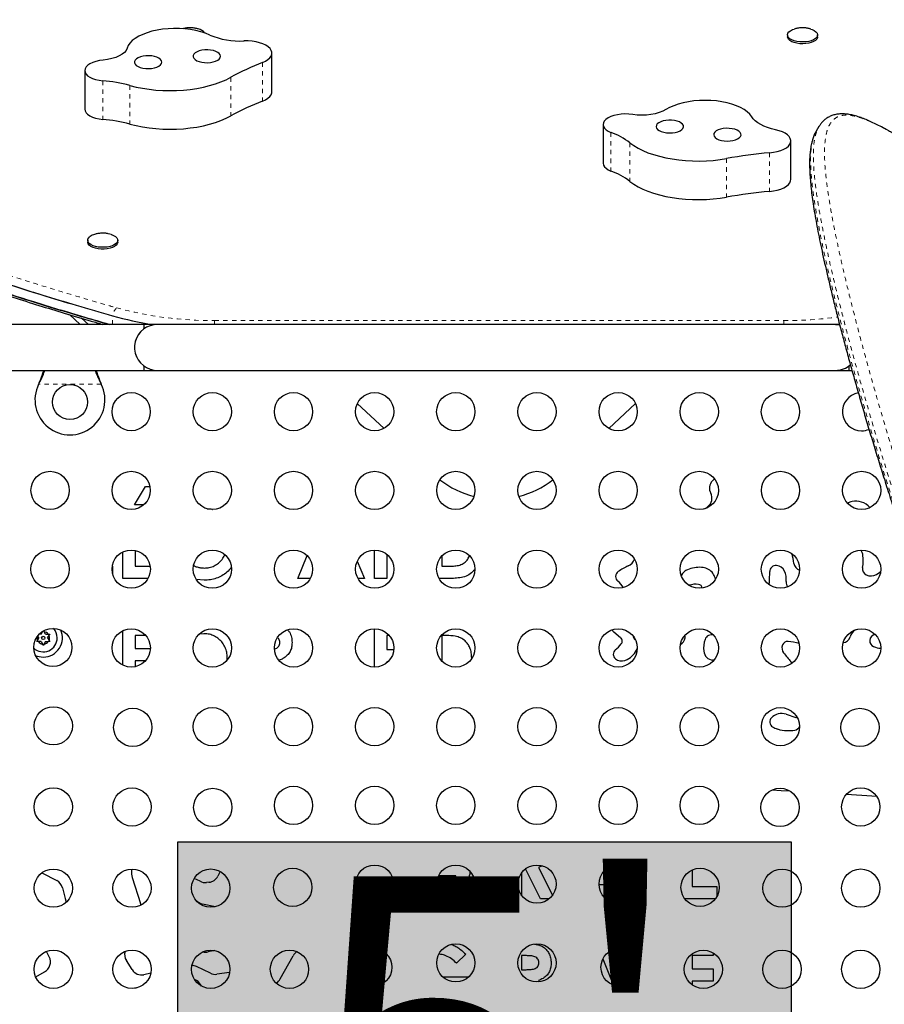
# Model space of a CAD drawing. Extents: x 1655 to 2254, y 1976 to 2390.
# Drawn here: x 2001 to 2021, y 2119 to 2142 of the extents above; entities that cross this region are included whole.
import ezdxf

# ---------------------------------------------------------------- set-up
doc = ezdxf.new("R2010")
doc.units = 0
doc.header["$LTSCALE"] = 0.125
doc.header["$MEASUREMENT"] = 0
doc.linetypes.add('PHANTOM', pattern=[0.5, 0.25, -0.05, 0.05, -0.05, 0.05, -0.05])
doc.layers.add('HAUTEUR-PLATE-FORME', color=7, linetype='CONTINUOUS')
doc.layers.add('PRINCIPAL', color=7, linetype='CONTINUOUS')
doc.styles.add('DIM', font='romans.shx')

msp = doc.modelspace()

# ---------------------------------------------------------------- hatches: boundary and pattern name
at = {"layer": 'HAUTEUR-PLATE-FORME', "true_color": 0xfcfcfc}
msp.add_hatch(color=7, dxfattribs=at).paths.add_polyline_path([(2004.493, 2122.72), (2018.52, 2122.72), (2018.52, 2110.965), (2004.493, 2110.965)])

# ---------------------------------------------------------------- linework, layer by layer
at = {"layer": 'HAUTEUR-PLATE-FORME', "color": 0}
msp.add_lwpolyline([(2004.493, 2122.72), (2018.52, 2122.72), (2018.52, 2110.965), (2004.493, 2110.965)], close=True, dxfattribs=at)
at = {"layer": 'PRINCIPAL', "linetype": 'Continuous', "lineweight": 25}
for p, q in [((2018.436, 2141.168), (2018.436, 2141.127)), ((2019.124, 2141.127), (2019.124, 2141.168)), ((2006.648, 2139.87), (2006.648, 2140.753)), ((2002.369, 2140.354), (2002.369, 2139.471)), ((2014.218, 2139.121), (2014.218, 2138.238)), ((2019.153, 2139.072), (2019.089, 2138.965)), ((2018.511, 2137.864), (2018.511, 2138.747)), ((2002.436, 2136.473), (2002.436, 2136.432)), ((2003.124, 2136.432), (2003.124, 2136.473)), ((2002.267, 2134.55), (2002.019, 2134.774)), ((2002.451, 2134.55), (2002.293, 2134.693)), ((2003.718, 2134.55), (1996.683, 2134.55)), ((2004.03, 2134.55), (2003.718, 2134.55)), ((2003.718, 2134.55), (2003.718, 2134.447)), ((2019.53, 2134.55), (2004.03, 2134.55)), ((2019.625, 2134.55), (2019.53, 2134.55)), ((2003.718, 2133.603), (2003.718, 2133.5)), ((2019.843, 2133.5), (2019.843, 2133.603)), ((1996.683, 2133.5), (2003.718, 2133.5)), ((2000.03, 2133.5), (2004.03, 2133.5)), ((2004.03, 2133.5), (2019.53, 2133.5)), ((2019.53, 2133.5), (2019.843, 2133.5)), ((2019.843, 2133.5), (2019.909, 2133.5)), ((2001.315, 2133.183), (2001.327, 2133.213)), ((2001.315, 2133.183), (2001.327, 2133.207)), ((2002.733, 2133.213), (2002.746, 2133.183)), ((2002.733, 2133.207), (2002.746, 2133.183)), ((2009.212, 2132.175), (2008.6, 2132.741)), ((2014.96, 2132.741), (2014.349, 2132.175)), ((2003.502, 2130.425), (2003.758, 2130.845)), ((2003.758, 2130.845), (2003.859, 2130.845)), ((2003.712, 2130.425), (2003.502, 2130.425)), ((2003.792, 2130.51), (2003.712, 2130.425)), ((2003.242, 2128.742), (2003.242, 2129.351)), ((2003.522, 2129.384), (2003.522, 2129.022)), ((2007.238, 2128.742), (2007.45, 2129.266)), ((2008.991, 2128.742), (2008.991, 2129.394)), ((2009.272, 2129.297), (2009.272, 2128.742)), ((2008.6, 2129.14), (2008.761, 2128.742)), ((2010.534, 2129.256), (2010.534, 2129.022)), ((2002.998, 2129.022), (2003.002, 2129.022)), ((2003.002, 2129.022), (2003.002, 2128.868)), ((2003.522, 2129.022), (2003.863, 2129.022)), ((2010.534, 2129.022), (2010.68, 2129.022)), ((2003.811, 2128.742), (2003.242, 2128.742)), ((2005.1, 2128.702), (2004.922, 2128.719)), ((2007.523, 2128.742), (2007.238, 2128.742)), ((2008.761, 2128.742), (2008.616, 2128.742)), ((2009.272, 2128.742), (2008.991, 2128.742)), ((2010.612, 2128.742), (2010.471, 2128.742)), ((2001.371, 2127.471), (2001.325, 2127.471)), ((2001.371, 2127.471), (2001.402, 2127.524)), ((2001.428, 2127.544), (2001.439, 2127.524)), ((2001.47, 2127.471), (2001.439, 2127.524)), ((2001.47, 2127.471), (2001.532, 2127.471)), ((2001.532, 2127.471), (2001.569, 2127.471)), ((2001.569, 2127.471), (2001.551, 2127.438)), ((2003.242, 2126.761), (2003.242, 2127.551)), ((2005.094, 2127.481), (2004.98, 2127.469)), ((2008.991, 2126.719), (2008.991, 2127.594)), ((2014.621, 2127.389), (2014.468, 2127.513)), ((2001.271, 2127.299), (2001.29, 2127.332)), ((2001.309, 2127.299), (2001.271, 2127.299)), ((2001.321, 2127.385), (2001.29, 2127.332)), ((2001.321, 2127.385), (2001.293, 2127.434)), ((2001.371, 2127.299), (2001.309, 2127.299)), ((2001.371, 2127.299), (2001.402, 2127.246)), ((2001.42, 2127.213), (2001.402, 2127.246)), ((2001.439, 2127.246), (2001.42, 2127.213)), ((2001.47, 2127.299), (2001.439, 2127.246)), ((2001.47, 2127.299), (2001.532, 2127.299)), ((2001.52, 2127.385), (2001.551, 2127.438)), ((2001.52, 2127.385), (2001.551, 2127.332)), ((2001.569, 2127.299), (2001.532, 2127.299)), ((2001.551, 2127.332), (2001.569, 2127.299)), ((2003.522, 2127.44), (2003.522, 2127.14)), ((2003.763, 2127.44), (2003.522, 2127.44)), ((2009.272, 2127.44), (2009.272, 2127.12)), ((2009.33, 2127.44), (2009.272, 2127.44)), ((2010.534, 2127.44), (2010.534, 2126.857)), ((2010.641, 2127.44), (2010.534, 2127.44)), ((2014.963, 2127.334), (2014.958, 2127.337)), ((2003.522, 2127.14), (2003.867, 2127.14)), ((2009.272, 2127.12), (2009.381, 2127.12)), ((2009.381, 2127.12), (2009.429, 2127.122)), ((2003.522, 2126.86), (2003.522, 2126.729)), ((2003.751, 2126.86), (2003.522, 2126.86)), ((2005.621, 2126.886), (2005.626, 2126.939)), ((2009.272, 2126.84), (2009.272, 2126.816)), ((2009.298, 2126.84), (2009.272, 2126.84)), ((2016.72, 2126.876), (2016.728, 2126.875)), ((2016.752, 2126.873), (2016.72, 2126.876)), ((2018.407, 2125.639), (2018.626, 2125.566)), ((2003.434, 2122.101), (2003.438, 2121.981)), ((2012.445, 2122.103), (2012.441, 2122.103)), ((2012.79, 2121.422), (2012.445, 2122.103)), ((2012.826, 2122.176), (2012.741, 2122.135)), ((2012.741, 2122.135), (2013.062, 2121.5)), ((2014.404, 2122.164), (2014.704, 2121.422)), ((2016.256, 2122.08), (2016.256, 2121.703)), ((2001.386, 2122.014), (2001.727, 2121.836)), ((2003.45, 2121.91), (2003.641, 2121.314)), ((2005.004, 2121.82), (2004.873, 2121.888)), ((2005.467, 2122.044), (2005.411, 2121.936)), ((2010.856, 2121.943), (2010.457, 2121.943)), ((2012.35, 2122.008), (2012.35, 2121.505)), ((2014.934, 2121.524), (2014.934, 2121.989)), ((2001.858, 2121.674), (2001.924, 2121.431)), ((2005.209, 2121.799), (2005.153, 2121.792)), ((2014.283, 2121.743), (2014.126, 2121.743)), ((2014.404, 2121.422), (2014.283, 2121.743)), ((2016.256, 2121.703), (2016.817, 2121.703)), ((2016.817, 2121.703), (2016.817, 2121.466)), ((2004.911, 2121.387), (2004.956, 2121.351)), ((2012.99, 2121.422), (2012.79, 2121.422)), ((2014.704, 2121.422), (2014.404, 2121.422)), ((2016.789, 2121.422), (2016.085, 2121.422)), ((2005.064, 2121.302), (2005.36, 2121.241)), ((2010.757, 2120.376), (2010.785, 2120.368)), ((2001.557, 2120.094), (2001.495, 2120.218)), ((2005.304, 2120.231), (2005.186, 2120.207)), ((2005.312, 2120.234), (2005.304, 2120.231)), ((2005.324, 2120.24), (2005.312, 2120.234)), ((2006.839, 2119.59), (2007.133, 2120.12)), ((2008.622, 2120.141), (2008.75, 2120.164)), ((2011.078, 2120.153), (2010.866, 2119.95)), ((2012.35, 2120.121), (2012.35, 2119.8)), ((2012.446, 2120.121), (2012.35, 2120.121)), ((2014.216, 2120.047), (2014.46, 2119.442)), ((2014.934, 2119.561), (2014.934, 2120.146)), ((2016.256, 2120.121), (2016.256, 2119.82)), ((2016.737, 2120.121), (2016.256, 2120.121)), ((2016.737, 2120.183), (2016.737, 2120.121)), ((2003.449, 2119.802), (2003.32, 2120.009)), ((2005.241, 2119.719), (2004.922, 2119.873)), ((2016.256, 2119.82), (2016.737, 2119.82)), ((2016.737, 2119.82), (2016.737, 2119.54)), ((2001.246, 2119.638), (2001.45, 2119.751)), ((2003.877, 2119.717), (2003.721, 2119.685)), ((2005.68, 2119.735), (2005.389, 2119.695)), ((2010.55, 2119.64), (2011.155, 2119.64)), ((2012.35, 2119.8), (2012.459, 2119.8)), ((2005.035, 2119.427), (2005.017, 2119.459)), ((2012.741, 2119.552), (2012.756, 2119.522)), ((2016.256, 2119.54), (2016.256, 2119.453)), ((2016.737, 2119.54), (2016.256, 2119.54))]:
    msp.add_line(p, q, dxfattribs=at)
at = {"layer": 'PRINCIPAL', "linetype": 'PHANTOM', "lineweight": 18}
for p, q in [((2006.432, 2140.538), (2006.432, 2139.655)), ((2002.778, 2140.122), (2002.778, 2139.239)), ((2005.707, 2140.2), (2005.707, 2139.317)), ((2003.4, 2140.013), (2003.4, 2139.13)), ((2014.4, 2138.94), (2014.4, 2138.057)), ((2014.832, 2138.703), (2014.832, 2137.82)), ((2017.044, 2138.342), (2017.044, 2137.46)), ((2018.026, 2138.473), (2018.026, 2137.59)), ((2003.006, 2134.55), (2003.006, 2134.749)), ((2005.335, 2134.637), (2018.353, 2134.637)), ((2005.335, 2134.637), (2005.335, 2134.55)), ((2018.353, 2134.637), (2018.353, 2134.55)), ((2002.746, 2133.183), (2001.315, 2133.183)), ((2001.327, 2133.207), (2001.327, 2133.213)), ((2002.733, 2133.207), (2002.733, 2133.213))]:
    msp.add_line(p, q, dxfattribs=at)
at = {"layer": 'PRINCIPAL', "linetype": 'Continuous', "lineweight": 25, "flags": 128}
for points in [[(2005.225, 2141.165), (2005.128, 2141.206), (2005.021, 2141.24), (2004.906, 2141.269), (2004.785, 2141.291), (2004.66, 2141.307), (2004.531, 2141.315), (2004.401, 2141.317), (2004.272, 2141.311), (2004.145, 2141.298), (2004.022, 2141.279), (2003.905, 2141.252), (2003.794, 2141.22), (2003.693, 2141.182), (2003.602, 2141.138), (2003.522, 2141.09), (2003.455, 2141.038), (2003.401, 2140.983), (2003.361, 2140.925), (2003.336, 2140.865)], [(2019.121, 2141.146), (2019.104, 2141.114), (2019.074, 2141.085), (2019.033, 2141.059), (2018.98, 2141.037), (2018.92, 2141.021), (2018.854, 2141.011), (2018.785, 2141.007), (2018.716, 2141.01), (2018.649, 2141.019), (2018.588, 2141.034), (2018.534, 2141.055), (2018.491, 2141.081), (2018.459, 2141.11), (2018.441, 2141.142), (2018.437, 2141.174), (2018.446, 2141.206), (2018.469, 2141.237), (2018.505, 2141.265), (2018.553, 2141.289), (2018.59, 2141.303)], [(2018.967, 2141.304), (2019.001, 2141.292), (2019.049, 2141.269), (2019.087, 2141.241), (2019.112, 2141.211), (2019.123, 2141.179), (2019.121, 2141.146)], [(2006.432, 2140.538), (2006.499, 2140.568), (2006.556, 2140.603), (2006.599, 2140.642), (2006.63, 2140.684), (2006.645, 2140.727), (2006.647, 2140.771), (2006.633, 2140.815), (2006.605, 2140.857), (2006.563, 2140.896), (2006.509, 2140.932), (2006.443, 2140.963), (2006.367, 2140.989), (2006.284, 2141.009), (2006.195, 2141.023), (2006.103, 2141.03), (2006.009, 2141.03)], [(2019.124, 2141.127), (2019.121, 2141.105), (2019.104, 2141.073), (2019.074, 2141.043), (2019.033, 2141.017), (2018.98, 2140.996), (2018.92, 2140.979), (2018.854, 2140.969), (2018.785, 2140.965), (2018.716, 2140.968), (2018.649, 2140.978), (2018.588, 2140.993), (2018.534, 2141.014), (2018.491, 2141.04), (2018.459, 2141.069), (2018.441, 2141.1), (2018.436, 2141.127)], [(2003.336, 2140.865), (2003.314, 2140.816), (2003.275, 2140.77), (2003.222, 2140.726), (2003.155, 2140.688), (2003.077, 2140.654), (2002.988, 2140.627), (2002.892, 2140.606), (2002.789, 2140.593)], [(2005.466, 2140.711), (2005.445, 2140.741), (2005.41, 2140.769), (2005.364, 2140.792), (2005.308, 2140.81), (2005.246, 2140.822), (2005.179, 2140.827), (2005.112, 2140.826), (2005.046, 2140.817), (2004.986, 2140.803), (2004.935, 2140.782), (2004.893, 2140.757), (2004.865, 2140.728), (2004.85, 2140.697), (2004.849, 2140.666), (2004.863, 2140.635), (2004.891, 2140.606), (2004.932, 2140.58), (2004.983, 2140.56), (2005.043, 2140.545), (2005.108, 2140.536), (2005.175, 2140.534), (2005.242, 2140.539), (2005.305, 2140.551), (2005.361, 2140.568), (2005.408, 2140.591), (2005.443, 2140.618), (2005.465, 2140.648), (2005.473, 2140.68), (2005.466, 2140.711)], [(2002.789, 2140.593), (2002.704, 2140.581), (2002.623, 2140.563), (2002.551, 2140.539), (2002.488, 2140.509), (2002.438, 2140.474), (2002.4, 2140.437), (2002.377, 2140.396), (2002.369, 2140.354)], [(2004.121, 2140.577), (2004.1, 2140.607), (2004.065, 2140.634), (2004.019, 2140.657), (2003.964, 2140.675), (2003.901, 2140.687), (2003.834, 2140.692), (2003.767, 2140.691), (2003.702, 2140.683), (2003.642, 2140.668), (2003.59, 2140.648), (2003.549, 2140.622), (2003.52, 2140.594), (2003.505, 2140.563), (2003.505, 2140.531), (2003.519, 2140.5), (2003.547, 2140.471), (2003.587, 2140.446), (2003.638, 2140.425), (2003.698, 2140.41), (2003.763, 2140.401), (2003.83, 2140.399), (2003.897, 2140.404), (2003.96, 2140.416), (2004.016, 2140.434), (2004.063, 2140.456), (2004.098, 2140.484), (2004.12, 2140.514), (2004.128, 2140.545), (2004.121, 2140.577)], [(2002.369, 2140.354), (2002.376, 2140.314), (2002.398, 2140.274), (2002.434, 2140.237), (2002.483, 2140.203), (2002.544, 2140.174), (2002.615, 2140.15), (2002.694, 2140.133), (2002.778, 2140.122)], [(2003.4, 2140.013), (2003.541, 2139.978), (2003.687, 2139.949), (2003.839, 2139.926), (2003.994, 2139.909), (2004.151, 2139.899), (2004.31, 2139.895), (2004.469, 2139.898), (2004.627, 2139.908), (2004.782, 2139.924), (2004.934, 2139.946), (2005.081, 2139.974), (2005.222, 2140.009), (2005.357, 2140.049), (2005.483, 2140.094), (2005.6, 2140.145), (2005.707, 2140.2)], [(2006.432, 2139.655), (2006.499, 2139.685), (2006.556, 2139.72), (2006.599, 2139.759), (2006.63, 2139.801), (2006.645, 2139.844), (2006.648, 2139.87)], [(2017.618, 2139.297), (2017.574, 2139.354), (2017.517, 2139.409), (2017.446, 2139.46), (2017.363, 2139.507), (2017.269, 2139.549), (2017.165, 2139.586), (2017.053, 2139.616), (2016.933, 2139.641), (2016.809, 2139.659), (2016.681, 2139.669), (2016.552, 2139.673), (2016.422, 2139.67), (2016.294, 2139.659), (2016.169, 2139.642), (2016.05, 2139.618), (2015.937, 2139.588), (2015.833, 2139.551), (2015.738, 2139.51), (2015.655, 2139.463)], [(2002.369, 2139.471), (2002.376, 2139.431), (2002.398, 2139.391), (2002.434, 2139.354), (2002.483, 2139.32), (2002.544, 2139.291), (2002.615, 2139.268), (2002.694, 2139.25), (2002.778, 2139.239)], [(2015.655, 2139.463), (2015.585, 2139.426), (2015.503, 2139.394), (2015.412, 2139.368), (2015.314, 2139.349), (2015.211, 2139.338), (2015.105, 2139.334), (2014.999, 2139.338), (2014.896, 2139.35)], [(2003.4, 2139.13), (2003.541, 2139.095), (2003.687, 2139.066), (2003.839, 2139.043), (2003.994, 2139.026), (2004.151, 2139.016), (2004.31, 2139.012), (2004.469, 2139.015), (2004.627, 2139.025), (2004.782, 2139.041), (2004.934, 2139.063), (2005.081, 2139.092), (2005.222, 2139.126), (2005.357, 2139.166), (2005.483, 2139.211), (2005.6, 2139.262), (2005.707, 2139.317)], [(2014.282, 2139.236), (2014.246, 2139.199), (2014.225, 2139.16), (2014.218, 2139.119), (2014.227, 2139.078), (2014.25, 2139.039), (2014.287, 2139.002), (2014.338, 2138.969), (2014.4, 2138.94)], [(2014.896, 2139.35), (2014.809, 2139.359), (2014.72, 2139.361), (2014.631, 2139.356), (2014.546, 2139.344), (2014.466, 2139.326), (2014.394, 2139.301), (2014.332, 2139.271), (2014.282, 2139.236)], [(2016.044, 2139.033), (2016.057, 2139.064), (2016.055, 2139.095), (2016.038, 2139.126), (2016.008, 2139.155), (2015.966, 2139.179), (2015.913, 2139.199), (2015.852, 2139.213), (2015.787, 2139.221), (2015.719, 2139.221), (2015.653, 2139.215), (2015.591, 2139.203), (2015.536, 2139.184), (2015.491, 2139.16), (2015.458, 2139.133), (2015.438, 2139.102), (2015.433, 2139.071), (2015.442, 2139.039), (2015.466, 2139.01), (2015.502, 2138.983), (2015.55, 2138.961), (2015.607, 2138.944), (2015.671, 2138.933), (2015.738, 2138.929), (2015.805, 2138.931), (2015.87, 2138.941), (2015.928, 2138.956), (2015.979, 2138.978), (2016.018, 2139.003), (2016.044, 2139.033)], [(2018.164, 2139.001), (2018.069, 2139.024), (2017.98, 2139.052), (2017.897, 2139.085), (2017.823, 2139.121), (2017.757, 2139.161), (2017.7, 2139.204), (2017.654, 2139.249), (2017.618, 2139.297)], [(2017.36, 2138.845), (2017.373, 2138.876), (2017.371, 2138.908), (2017.354, 2138.939), (2017.324, 2138.967), (2017.281, 2138.992), (2017.229, 2139.011), (2017.168, 2139.025), (2017.102, 2139.033), (2017.035, 2139.034), (2016.968, 2139.028), (2016.906, 2139.015), (2016.852, 2138.997), (2016.807, 2138.973), (2016.774, 2138.945), (2016.754, 2138.915), (2016.749, 2138.883), (2016.758, 2138.852), (2016.781, 2138.822), (2016.818, 2138.795), (2016.866, 2138.773), (2016.923, 2138.756), (2016.987, 2138.745), (2017.054, 2138.741), (2017.121, 2138.744), (2017.185, 2138.753), (2017.244, 2138.769), (2017.294, 2138.79), (2017.334, 2138.816), (2017.36, 2138.845)], [(2018.026, 2138.473), (2018.117, 2138.485), (2018.202, 2138.503), (2018.281, 2138.527), (2018.35, 2138.556), (2018.409, 2138.591), (2018.455, 2138.629), (2018.488, 2138.67), (2018.507, 2138.713), (2018.511, 2138.757), (2018.5, 2138.801), (2018.475, 2138.843), (2018.436, 2138.883), (2018.384, 2138.92), (2018.32, 2138.952), (2018.246, 2138.979), (2018.164, 2139.001)], [(2014.832, 2138.703), (2014.919, 2138.64), (2015.018, 2138.582), (2015.126, 2138.527), (2015.245, 2138.477), (2015.372, 2138.433), (2015.508, 2138.394), (2015.65, 2138.36), (2015.798, 2138.333), (2015.95, 2138.311), (2016.106, 2138.296), (2016.264, 2138.288), (2016.423, 2138.286), (2016.582, 2138.29), (2016.739, 2138.301), (2016.893, 2138.319), (2017.044, 2138.342)], [(2014.218, 2138.238), (2014.218, 2138.236), (2014.227, 2138.195), (2014.25, 2138.156), (2014.287, 2138.119), (2014.338, 2138.086), (2014.4, 2138.057)], [(2014.832, 2137.82), (2014.919, 2137.757), (2015.018, 2137.699), (2015.126, 2137.644), (2015.245, 2137.595), (2015.372, 2137.55), (2015.508, 2137.511), (2015.65, 2137.477), (2015.798, 2137.45), (2015.95, 2137.428), (2016.106, 2137.413), (2016.264, 2137.405), (2016.423, 2137.403), (2016.582, 2137.407), (2016.739, 2137.418), (2016.893, 2137.436), (2017.044, 2137.46)], [(2018.026, 2137.59), (2018.117, 2137.602), (2018.202, 2137.62), (2018.281, 2137.644), (2018.35, 2137.673), (2018.409, 2137.708), (2018.455, 2137.746), (2018.488, 2137.787), (2018.507, 2137.83), (2018.511, 2137.864)], [(2002.971, 2136.608), (2002.976, 2136.606), (2003.029, 2136.585), (2003.072, 2136.559), (2003.102, 2136.53), (2003.12, 2136.498), (2003.124, 2136.465), (2003.113, 2136.433), (2003.089, 2136.403), (2003.052, 2136.375), (2003.004, 2136.351), (2002.947, 2136.332), (2002.884, 2136.32), (2002.815, 2136.313), (2002.746, 2136.313), (2002.678, 2136.319), (2002.614, 2136.332), (2002.557, 2136.351), (2002.509, 2136.375), (2002.472, 2136.402), (2002.447, 2136.433), (2002.437, 2136.465), (2002.44, 2136.498), (2002.458, 2136.529), (2002.488, 2136.559), (2002.488, 2136.559)], [(2003.124, 2136.432), (2003.124, 2136.424), (2003.113, 2136.392), (2003.089, 2136.361), (2003.052, 2136.333), (2003.004, 2136.31), (2002.947, 2136.291), (2002.884, 2136.278), (2002.815, 2136.272), (2002.746, 2136.271), (2002.678, 2136.278), (2002.614, 2136.291), (2002.557, 2136.309), (2002.509, 2136.333), (2002.472, 2136.361), (2002.447, 2136.391), (2002.437, 2136.424), (2002.436, 2136.432)], [(2004.03, 2134.55), (2003.944, 2134.543), (2003.86, 2134.522), (2003.78, 2134.487), (2003.708, 2134.44), (2003.644, 2134.381), (2003.591, 2134.312), (2003.549, 2134.236), (2003.521, 2134.154), (2003.507, 2134.069), (2003.507, 2133.982), (2003.521, 2133.896), (2003.549, 2133.814), (2003.591, 2133.738), (2003.644, 2133.67), (2003.708, 2133.611), (2003.78, 2133.563), (2003.86, 2133.529), (2003.944, 2133.507), (2004.03, 2133.5), (2004.03, 2133.5)], [(2019.53, 2134.55), (2019.617, 2134.543), (2019.632, 2134.54)], [(2020.468, 2128.836), (2020.547, 2128.887), (2020.564, 2128.9)], [(2001.381, 2127.52), (2001.388, 2127.522), (2001.402, 2127.524)], [(2014.907, 2127.428), (2014.91, 2127.413), (2014.914, 2127.394)], [(2018.538, 2126.807), (2018.533, 2126.815), (2018.512, 2126.843)], [(2018.088, 2123.91), (2018.293, 2123.899), (2018.485, 2123.888)], [(2019.786, 2123.812), (2020.362, 2123.777), (2020.47, 2123.77)], [(2001.924, 2121.431), (2001.933, 2121.373), (2001.931, 2121.329)], [(2003.547, 2119.382), (2003.532, 2119.38), (2003.503, 2119.374)]]:
    msp.add_lwpolyline(points, dxfattribs=at)
at = {"layer": 'PRINCIPAL', "linetype": 'Continuous', "lineweight": 25}
for centre, radius in [((2002.03, 2132.775), 0.4), ((2003.43, 2132.556), 0.437), ((2005.286, 2132.556), 0.437), ((2007.141, 2132.556), 0.437), ((2008.997, 2132.556), 0.437), ((2010.852, 2132.556), 0.438), ((2012.708, 2132.556), 0.438), ((2014.564, 2132.556), 0.438), ((2016.419, 2132.556), 0.438), ((2018.275, 2132.556), 0.438), ((2001.575, 2130.756), 0.437), ((2003.43, 2130.756), 0.437), ((2005.286, 2130.756), 0.437), ((2007.141, 2130.756), 0.437), ((2008.997, 2130.756), 0.437), ((2010.852, 2130.756), 0.437), ((2012.708, 2130.756), 0.437), ((2014.564, 2130.756), 0.437), ((2016.419, 2130.756), 0.437), ((2018.275, 2130.756), 0.437), ((2020.13, 2130.756), 0.437), ((2001.575, 2128.956), 0.438), ((2003.43, 2128.956), 0.438), ((2005.286, 2128.956), 0.438), ((2007.141, 2128.956), 0.438), ((2008.997, 2128.956), 0.438), ((2010.852, 2128.956), 0.438), ((2012.708, 2128.956), 0.438), ((2014.564, 2128.956), 0.438), ((2016.419, 2128.956), 0.438), ((2018.275, 2128.956), 0.438), ((2020.13, 2128.956), 0.438), ((2001.639, 2127.166), 0.437), ((2003.43, 2127.156), 0.438), ((2005.286, 2127.156), 0.438), ((2007.141, 2127.156), 0.438), ((2008.997, 2127.156), 0.438), ((2010.852, 2127.156), 0.438), ((2012.708, 2127.156), 0.438), ((2014.564, 2127.156), 0.438), ((2016.419, 2127.156), 0.438), ((2018.275, 2127.156), 0.438), ((2020.13, 2127.156), 0.438), ((2001.42, 2127.385), 0.0391), ((2001.649, 2125.375), 0.437), ((2003.467, 2125.338), 0.438), ((2005.286, 2125.356), 0.437), ((2007.141, 2125.356), 0.437), ((2008.997, 2125.356), 0.437), ((2010.852, 2125.356), 0.437), ((2012.708, 2125.356), 0.437), ((2014.564, 2125.356), 0.437), ((2016.419, 2125.356), 0.437), ((2018.275, 2125.356), 0.437), ((2020.093, 2125.338), 0.437), ((2001.649, 2123.52), 0.438), ((2003.449, 2123.52), 0.437), ((2005.295, 2123.51), 0.437), ((2007.141, 2123.556), 0.438), ((2008.997, 2123.556), 0.438), ((2010.852, 2123.556), 0.438), ((2012.708, 2123.556), 0.438), ((2014.564, 2123.556), 0.438), ((2016.419, 2123.556), 0.438), ((2018.265, 2123.51), 0.438), ((2020.111, 2123.52), 0.438), ((2001.649, 2121.664), 0.437), ((2003.449, 2121.664), 0.437), ((2005.249, 2121.664), 0.438), ((2007.124, 2121.682), 0.437), ((2008.997, 2121.756), 0.437), ((2010.852, 2121.756), 0.437), ((2012.708, 2121.756), 0.437), ((2014.564, 2121.756), 0.437), ((2016.437, 2121.682), 0.437), ((2018.311, 2121.664), 0.437), ((2020.111, 2121.664), 0.438), ((2008.952, 2119.854), 0.438), ((2010.852, 2119.956), 0.437), ((2012.708, 2119.956), 0.437), ((2014.609, 2119.854), 0.438), ((2001.649, 2119.809), 0.438), ((2003.449, 2119.809), 0.438), ((2005.249, 2119.809), 0.438), ((2007.049, 2119.809), 0.438), ((2016.511, 2119.809), 0.437), ((2018.311, 2119.809), 0.438), ((2020.111, 2119.809), 0.438)]:
    msp.add_circle(centre, radius, dxfattribs=at)
for centre, radius, start, end in [((2004.907, 2141.052), 0.259, 38.1609, 77.6111), ((2005.911, 2142.801), 1.773, 247.2669, 273.1728), ((2008.466, 2135.227), 5.687, 110.953, 119.0146), ((2002.485, 2136.626), 3.508, 74.8754, 85.2152), ((2008.466, 2134.344), 5.687, 110.953, 119.0146), ((2002.485, 2135.743), 3.508, 74.8754, 85.2152), ((2013.824, 2137.377), 1.666, 52.7393, 69.7578), ((2018.963, 2127.688), 10.826, 94.9623, 100.2083), ((2013.824, 2136.494), 1.666, 52.7393, 69.7578), ((2018.963, 2126.805), 10.826, 94.9623, 100.2083), ((2002.693, 2136.266), 0.357, 106.3897, 124.9438), ((2005.087, 2142.155), 7.694, 254.3079, 261.3097), ((2004.03, 2134.025), 0.525, 126.5296, 204.3023), ((2019.53, 2134.025), 0.525, 270, 311.1932), ((2002.03, 2132.825), 0.8, 153.4566, 26.5434), ((2020.13, 2132.556), 0.438, 99.936, 270), ((2020.13, 2132.556), 0.438, 270, 292.8052), ((2011.756, 2132.603), 2.043, 231.6589, 256.1605), ((2011.8, 2132.61), 2.051, 283.8904, 308.2902), ((2016.892, 2130.807), 0.241, 137.1185, 208.4386), ((2017.044, 2130.666), 0.449, 127.9343, 137.1185), ((2016.466, 2130.577), 0.243, 308.0642, 28.4386), ((2019.963, 2130.218), 0.287, 99.6555, 122.5891), ((2019.998, 2130.012), 0.496, 75.0144, 99.6555), ((2020.03, 2130.132), 0.372, 38.3888, 75.0144), ((2016.231, 2130.877), 0.624, 300.32, 308.0642), ((2015.375, 2128.571), 3.248, 9.1727, 13.0533), ((2019.936, 2129.239), 0.227, 7.1597, 42.5871), ((2019.302, 2129.16), 0.866, 348.8768, 7.1597), ((2014.681, 2129.276), 0.271, 294.8875, 340.5287), ((2018.171, 2128.899), 0.142, 84.2295, 180.0773), ((2018.163, 2128.818), 0.224, 25.2941, 84.2295), ((2018.778, 2129.12), 0.198, 189.1727, 250.5289), ((2014.643, 2128.787), 0.138, 123.9519, 231.9055), ((2015.495, 2127.522), 1.663, 114.8875, 123.9519), ((2016.227, 2128.719), 0.234, 130.4932, 158.5375), ((2016.245, 2128.698), 0.262, 111.7678, 130.4932), ((2016.442, 2128.205), 0.793, 87.8643, 111.7678), ((2016.459, 2128.665), 0.333, 41.1413, 87.8643), ((2016.467, 2128.672), 0.322, 20.8492, 41.1413), ((2013.378, 2128.893), 4.651, 356.947, 0.0773), ((2017.947, 2128.716), 0.462, 354.3721, 25.2941), ((2020.301, 2128.963), 0.152, 168.8768, 244.9845), ((2020.342, 2129.053), 0.251, 244.9845, 300.1106), ((2014.3, 2128.349), 0.419, 26.1536, 51.9055), ((2016.34, 2128.102), 0.51, 83.0936, 107.7658), ((2016.389, 2128.51), 0.0985, 8.2341, 83.0936), ((2015.808, 2128.421), 1.027, 17.1455, 20.8492), ((2017.899, 2128.652), 0.123, 338.0296, 356.947), ((2018.584, 2128.654), 0.178, 174.3721, 215.3795), ((2001.42, 2127.385), 0.438, 270, 24.3139), ((2001.42, 2127.385), 0.141, 37.7021, 82.2979), ((2001.42, 2127.385), 0.319, 0, 43.3327), ((2014.555, 2127.621), 0.139, 200.8464, 231.0701), ((2020.115, 2127.349), 0.255, 119.4767, 166.7718), ((2020.469, 2127.318), 0.152, 101.8333, 177.1061), ((2001.42, 2127.385), 0.319, 226.6673, 0), ((2001.42, 2127.385), 0.141, 163.9181, 202.2979), ((2001.42, 2127.385), 0.141, 217.7021, 262.2979), ((2001.42, 2127.385), 0.141, 277.7021, 322.2979), ((2001.42, 2127.385), 0.141, 337.7021, 22.2979), ((2013.78, 2127.958), 1.111, 310.3326, 320.2854), ((2014.559, 2127.312), 0.0994, 320.2854, 51.0701), ((2015.005, 2127.419), 0.0944, 195.2155, 239.9545), ((2015.873, 2127.424), 0.223, 301.1322, 350.139), ((2015.939, 2127.412), 0.156, 350.139, 12.517), ((2017.169, 2127.146), 0.651, 161.7163, 185.6805), ((2016.695, 2127.302), 0.153, 70.2471, 161.7163), ((2018.438, 2127.177), 0.126, 85.7602, 158.711), ((2018.35, 2125.988), 1.318, 74.5915, 85.7602), ((2019.705, 2127.445), 0.166, 271.826, 346.7718), ((2020.46, 2127.319), 0.143, 177.1061, 247.2854), ((2014.586, 2127.009), 0.133, 130.3326, 230.7116), ((2014.494, 2127.38), 0.563, 299.537, 334.7206), ((2016.749, 2127.104), 0.23, 185.6805, 264.7761), ((2018.492, 2127.156), 0.184, 158.711, 217.8146), ((2021.7, 2129.645), 4.244, 217.8146, 221.3184), ((2020.599, 2127.65), 0.502, 247.2854, 266.4283), ((2001.42, 2127.385), 0.438, 245.6861, 270), ((2014.624, 2127.056), 0.194, 230.7116, 247.1383), ((2014.647, 2127.11), 0.252, 247.1383, 299.537), ((2018.162, 2125.466), 0.132, 134.9825, 239.6274), ((2018.302, 2125.325), 0.331, 71.8595, 134.9825), ((2018.316, 2125.367), 0.287, 71.4469, 71.8595), ((2018.579, 2125.424), 0.149, 51.4223, 71.4469), ((2018.379, 2125.835), 0.561, 239.6274, 251.7753), ((2018.443, 2126.031), 0.767, 251.7753, 268.6667), ((2018.449, 2126.273), 1.009, 268.6667, 278.5944), ((2018.577, 2125.425), 0.151, 278.5944, 333.9197), ((2001.607, 2121.606), 0.26, 15.1457, 62.4801), ((2003.698, 2121.989), 0.26, 181.7899, 197.7912), ((2005.18, 2122.057), 0.26, 276.3402, 332.3005), ((2005.124, 2122.051), 0.26, 242.5115, 276.3402), ((2003.394, 2121.234), 0.26, 9.1938, 17.7912), ((2005.116, 2121.556), 0.26, 232.0709, 258.4583), ((2008.705, 2120.42), 0.26, 279.9777, 330.2406), ((2001.324, 2119.978), 0.26, 298.999, 26.3784), ((2003.54, 2120.147), 0.26, 164.5021, 212.045), ((2005.133, 2120.461), 0.26, 256.3216, 281.8569), ((2007.36, 2119.994), 0.26, 123.1529, 150.9809), ((2004.809, 2119.639), 0.26, 64.179, 87.2789), ((2003.67, 2119.94), 0.26, 212.045, 281.3953), ((2005.354, 2119.953), 0.26, 244.179, 277.645), ((2006.612, 2119.716), 0.26, 300.1735, 330.9809), ((2004.792, 2119.328), 0.26, 30.0246, 70.1165)]:
    msp.add_arc(centre, radius, start, end, dxfattribs=at)
at = {"layer": 'PRINCIPAL', "linetype": 'PHANTOM', "lineweight": 18}
for centre, radius, start, end in [((2003.314, 2134.707), 0.31, 134.1167, 172.3594), ((2005.286, 2142.951), 8.314, 254.744, 270.3399), ((2018.362, 2143.563), 8.926, 269.9411, 277.8655)]:
    msp.add_arc(centre, radius, start, end, dxfattribs=at)
for points, knots in [([(1997.877, 2142.614), (1997.735, 2142.576), (1997.453, 2142.498), (1997.044, 2142.37), (1996.62, 2142.223), (1996.19, 2142.052), (1995.785, 2141.862), (1995.434, 2141.668), (1995.141, 2141.476), (1994.889, 2141.277), (1994.677, 2141.073), (1994.503, 2140.862), (1994.366, 2140.644), (1994.265, 2140.423), (1994.191, 2140.178), (1994.157, 2139.91), (1994.171, 2139.659), (1994.22, 2139.427), (1994.296, 2139.213), (1994.415, 2138.983), (1994.564, 2138.767), (1994.735, 2138.566), (1994.922, 2138.38), (1995.164, 2138.168), (1995.473, 2137.935), (1995.856, 2137.684), (1996.268, 2137.444), (1996.706, 2137.215), (1997.163, 2136.994), (1997.691, 2136.758), (1998.293, 2136.509), (1998.971, 2136.249), (1999.782, 2135.958), (2000.731, 2135.64), (2001.823, 2135.3), (2002.617, 2135.067), (2003.044, 2134.945), (2003.098, 2134.93)], [0, 0, 0, 0, 0.022611, 0.045232, 0.067835, 0.095462, 0.123082, 0.146738, 0.170391, 0.192612, 0.214832, 0.237049, 0.259268, 0.281467, 0.303668, 0.331973, 0.360277, 0.377559, 0.400771, 0.424017, 0.447231, 0.467437, 0.487662, 0.507873, 0.538133, 0.568398, 0.59862, 0.628846, 0.659048, 0.689251, 0.729554, 0.769875, 0.810187, 0.870579, 0.930975, 0.991327, 1, 1, 1, 1]), ([(2020.882, 2138.898), (2020.79, 2138.951), (2020.605, 2139.057), (2020.359, 2139.177), (2020.137, 2139.268), (2019.942, 2139.323), (2019.771, 2139.343), (2019.626, 2139.321), (2019.505, 2139.258), (2019.412, 2139.153), (2019.344, 2139.006), (2019.301, 2138.818), (2019.282, 2138.604), (2019.281, 2138.371), (2019.295, 2138.124), (2019.322, 2137.855), (2019.364, 2137.542), (2019.423, 2137.18), (2019.501, 2136.765), (2019.593, 2136.323), (2019.704, 2135.825), (2019.837, 2135.266), (2019.995, 2134.643), (2020.168, 2133.99), (2020.355, 2133.31), (2020.556, 2132.606), (2020.771, 2131.879), (2020.999, 2131.132), (2021.241, 2130.365), (2021.497, 2129.582), (2021.771, 2128.784), (2021.964, 2128.241), (2022.061, 2127.97)], [0, 0, 0, 0, 0.027108, 0.054301, 0.081513, 0.108686, 0.135778, 0.165984, 0.196225, 0.226439, 0.25771, 0.28901, 0.320288, 0.347274, 0.374283, 0.401295, 0.428287, 0.461493, 0.494727, 0.527966, 0.561179, 0.601037, 0.640896, 0.680818, 0.720768, 0.760722, 0.800649, 0.840535, 0.880445, 0.920354, 0.960239, 1, 1, 1, 1]), ([(2019.091, 2138.965), (2019.075, 2138.936), (2019.04, 2138.873), (2019.004, 2138.748), (2018.978, 2138.597), (2018.964, 2138.416), (2018.964, 2138.204), (2018.978, 2137.959), (2019.005, 2137.689), (2019.048, 2137.377), (2019.108, 2137.016), (2019.186, 2136.602), (2019.279, 2136.161), (2019.392, 2135.662), (2019.527, 2135.102), (2019.686, 2134.477), (2019.861, 2133.822), (2020.051, 2133.14), (2020.256, 2132.432), (2020.473, 2131.702), (2020.705, 2130.952), (2020.95, 2130.184), (2021.21, 2129.396), (2021.486, 2128.595), (2021.683, 2128.05), (2021.781, 2127.778)], [0, 0, 0, 0, 0.025693, 0.056111, 0.086698, 0.117338, 0.152159, 0.187104, 0.222109, 0.257227, 0.299968, 0.342788, 0.385827, 0.428931, 0.480767, 0.5327, 0.584476, 0.636333, 0.688416, 0.740569, 0.792348, 0.844189, 0.896213, 0.948298, 1, 1, 1, 1]), ([(2021.826, 2127.855), (2021.729, 2128.126), (2021.534, 2128.67), (2021.26, 2129.469), (2021.003, 2130.255), (2020.758, 2131.025), (2020.528, 2131.775), (2020.313, 2132.504), (2020.11, 2133.211), (2019.921, 2133.895), (2019.746, 2134.551), (2019.587, 2135.179), (2019.453, 2135.74), (2019.341, 2136.24), (2019.249, 2136.684), (2019.169, 2137.102), (2019.109, 2137.467), (2019.067, 2137.783), (2019.04, 2138.054), (2019.026, 2138.302), (2019.026, 2138.514), (2019.039, 2138.692), (2019.064, 2138.841), (2019.1, 2138.97), (2019.135, 2139.037), (2019.153, 2139.071)], [0, 0, 0, 0, 0.051533, 0.103142, 0.154812, 0.206665, 0.25858, 0.310199, 0.361884, 0.413784, 0.465761, 0.517428, 0.569188, 0.612151, 0.655178, 0.698411, 0.741722, 0.776699, 0.811783, 0.846924, 0.882185, 0.911687, 0.941234, 0.970927, 1, 1, 1, 1])]:
    msp.add_open_spline(points, degree=3, knots=knots, dxfattribs=at)
at = {"layer": 'PRINCIPAL', "linetype": 'Continuous', "lineweight": 25}
for points, knots in [([(2004.96, 2141.305), (2004.95, 2141.308), (2004.928, 2141.315), (2004.877, 2141.325), (2004.808, 2141.333), (2004.724, 2141.331), (2004.659, 2141.322), (2004.624, 2141.311), (2004.614, 2141.308)], [0, 0, 0, 0, 0.08705, 0.202801, 0.441637, 0.68142, 0.917324, 1, 1, 1, 1]), ([(2018.966, 2141.303), (2018.959, 2141.305), (2018.929, 2141.316), (2018.871, 2141.326), (2018.791, 2141.334), (2018.708, 2141.329), (2018.641, 2141.318), (2018.603, 2141.306), (2018.591, 2141.302)], [0, 0, 0, 0, 0.056601, 0.254193, 0.460443, 0.68699, 0.904145, 1, 1, 1, 1]), ([(1994.184, 2140.514), (1994.154, 2140.455), (1994.082, 2140.312), (1994.018, 2140.083), (1993.983, 2139.827), (1993.991, 2139.568), (1994.041, 2139.307), (1994.131, 2139.065), (1994.25, 2138.844), (1994.389, 2138.641), (1994.56, 2138.437), (1994.764, 2138.23), (1995.004, 2138.022), (1995.275, 2137.817), (1995.576, 2137.612), (1995.907, 2137.41), (1996.275, 2137.205), (1996.68, 2136.997), (1997.123, 2136.786), (1997.608, 2136.572), (1998.133, 2136.355), (1998.702, 2136.134), (1999.314, 2135.91), (1999.968, 2135.683), (2000.663, 2135.454), (2001.4, 2135.221), (2002.185, 2134.984), (2002.728, 2134.828), (2003.006, 2134.749)], [0, 0, 0, 0, 0.024167, 0.057586, 0.091069, 0.125045, 0.159401, 0.194309, 0.221527, 0.249427, 0.278181, 0.307964, 0.338952, 0.371322, 0.403266, 0.436738, 0.471877, 0.50882, 0.547697, 0.588638, 0.631765, 0.677198, 0.725052, 0.775442, 0.827505, 0.88222, 0.939686, 1, 1, 1, 1]), ([(2020.815, 2138.937), (2020.785, 2138.954), (2020.706, 2139), (2020.586, 2139.065), (2020.452, 2139.134), (2020.324, 2139.194), (2020.199, 2139.247), (2020.077, 2139.292), (2019.959, 2139.327), (2019.846, 2139.351), (2019.737, 2139.364), (2019.635, 2139.364), (2019.54, 2139.352), (2019.452, 2139.327), (2019.373, 2139.292), (2019.303, 2139.246), (2019.242, 2139.191), (2019.191, 2139.133), (2019.165, 2139.09), (2019.153, 2139.07)], [0, 0, 0, 0, 0.037427, 0.099062, 0.157629, 0.219338, 0.283178, 0.347802, 0.413328, 0.479686, 0.546497, 0.610954, 0.673419, 0.732894, 0.789452, 0.843956, 0.898317, 0.954096, 1, 1, 1, 1]), ([(2019.09, 2138.965), (2019.086, 2138.958), (2019.065, 2138.926), (2019.036, 2138.861), (2019.003, 2138.766), (2018.976, 2138.658), (2018.957, 2138.537), (2018.944, 2138.403), (2018.939, 2138.257), (2018.942, 2138.099), (2018.95, 2137.93), (2018.966, 2137.75), (2018.987, 2137.559), (2019.015, 2137.357), (2019.048, 2137.142), (2019.087, 2136.915), (2019.132, 2136.675), (2019.182, 2136.424), (2019.239, 2136.159), (2019.3, 2135.882), (2019.368, 2135.591), (2019.44, 2135.287), (2019.518, 2134.972), (2019.601, 2134.644), (2019.69, 2134.305), (2019.784, 2133.955), (2019.883, 2133.592), (2019.988, 2133.218), (2020.098, 2132.833), (2020.214, 2132.436), (2020.337, 2132.027), (2020.464, 2131.607), (2020.598, 2131.175), (2020.738, 2130.732), (2020.882, 2130.285), (2021.031, 2129.833), (2021.186, 2129.375), (2021.35, 2128.901), (2021.524, 2128.408), (2021.665, 2128.01), (2021.749, 2127.776), (2021.771, 2127.715)], [0, 0, 0, 0, 0.004553, 0.022588, 0.041937, 0.06273, 0.084568, 0.107203, 0.130324, 0.153751, 0.177402, 0.201247, 0.225274, 0.249474, 0.2741, 0.299011, 0.324204, 0.349711, 0.375568, 0.401805, 0.428455, 0.455531, 0.482841, 0.510387, 0.538192, 0.566268, 0.594627, 0.623277, 0.652228, 0.681488, 0.711063, 0.740958, 0.771177, 0.801721, 0.832604, 0.862291, 0.892477, 0.923487, 0.955403, 0.988323, 1, 1, 1, 1]), ([(2002.971, 2136.607), (2002.949, 2136.614), (2002.903, 2136.627), (2002.828, 2136.637), (2002.747, 2136.638), (2002.667, 2136.629), (2002.617, 2136.615), (2002.593, 2136.608)], [0, 0, 0, 0, 0.176706, 0.376079, 0.589648, 0.805098, 1, 1, 1, 1]), ([(1999.952, 2135.69), (2000.182, 2135.613), (2000.654, 2135.456), (2001.395, 2135.223), (2002.182, 2134.985), (2002.727, 2134.829), (2003.006, 2134.749)], [0, 0, 0, 0, 0.231774, 0.475404, 0.731334, 1, 1, 1, 1]), ([(1999.952, 2135.47), (2000.182, 2135.393), (2000.654, 2135.235), (2001.395, 2135.003), (2002.156, 2134.772), (2002.676, 2134.623), (2002.929, 2134.55)], [0, 0, 0, 0, 0.237661, 0.487479, 0.74991, 1, 1, 1, 1]), ([(2002.929, 2134.55), (2002.745, 2134.603), (2002.358, 2134.714), (2001.783, 2134.885), (2001.176, 2135.071), (2000.566, 2135.264), (2000.154, 2135.402), (1999.952, 2135.47)], [0, 0, 0, 0, 0.181476, 0.381103, 0.573572, 0.791472, 1, 1, 1, 1]), ([(1999.996, 2135.415), (2000.056, 2135.395), (2000.296, 2135.313), (2000.737, 2135.169), (2001.311, 2134.987), (2001.908, 2134.805), (2002.397, 2134.661), (2002.693, 2134.576), (2002.783, 2134.55)], [0, 0, 0, 0, 0.0663402, 0.2665098, 0.4816114, 0.6886317, 0.9054269, 1, 1, 1, 1]), ([(2001.327, 2133.207), (2001.35, 2133.252), (2001.395, 2133.342), (2001.436, 2133.443), (2001.452, 2133.493), (2001.454, 2133.5)], [0, 0, 0, 0, 0.463568, 0.918193, 1, 1, 1, 1]), ([(2001.327, 2133.213), (2001.35, 2133.27), (2001.39, 2133.367), (2001.419, 2133.462), (2001.431, 2133.5)], [0, 0, 0, 0, 0.591563, 1, 1, 1, 1]), ([(2002.605, 2133.5), (2002.608, 2133.492), (2002.624, 2133.445), (2002.664, 2133.347), (2002.709, 2133.257), (2002.733, 2133.207)], [0, 0, 0, 0, 0.082833, 0.493626, 1, 1, 1, 1]), ([(2002.629, 2133.5), (2002.633, 2133.485), (2002.649, 2133.433), (2002.684, 2133.336), (2002.716, 2133.256), (2002.733, 2133.213)], [0, 0, 0, 0, 0.163814, 0.555804, 1, 1, 1, 1]), ([(2005.169, 2130.337), (2005.206, 2130.337), (2005.248, 2130.336), (2005.287, 2130.322), (2005.292, 2130.32)], [0, 0, 0, 0, 0.868945, 1, 1, 1, 1]), ([(2005.099, 2128.982), (2005.139, 2128.984), (2005.217, 2128.989), (2005.33, 2129.028), (2005.428, 2129.093), (2005.514, 2129.177), (2005.553, 2129.246), (2005.573, 2129.28)], [0, 0, 0, 0, 0.199217, 0.398348, 0.597488, 0.796716, 1, 1, 1, 1]), ([(2004.861, 2129.037), (2004.887, 2129.026), (2004.937, 2129.003), (2005.018, 2128.986), (2005.072, 2128.983), (2005.099, 2128.982)], [0, 0, 0, 0, 0.338658, 0.669318, 1, 1, 1, 1]), ([(2010.68, 2129.022), (2010.719, 2129.023), (2010.797, 2129.025), (2010.913, 2129.038), (2011.025, 2129.078), (2011.112, 2129.156), (2011.147, 2129.223), (2011.163, 2129.254)], [0, 0, 0, 0, 0.203627, 0.407111, 0.609856, 0.812658, 1, 1, 1, 1]), ([(2005.716, 2128.992), (2005.684, 2128.956), (2005.622, 2128.885), (2005.505, 2128.804), (2005.378, 2128.743), (2005.241, 2128.708), (2005.147, 2128.704), (2005.1, 2128.702)], [0, 0, 0, 0, 0.201715, 0.401291, 0.600831, 0.800392, 1, 1, 1, 1]), ([(2011.284, 2128.94), (2011.252, 2128.908), (2011.185, 2128.841), (2011.053, 2128.777), (2010.907, 2128.753), (2010.76, 2128.743), (2010.661, 2128.742), (2010.612, 2128.742)], [0, 0, 0, 0, 0.186218, 0.389373, 0.592693, 0.79633, 1, 1, 1, 1]), ([(2005.626, 2126.939), (2005.624, 2126.978), (2005.62, 2127.057), (2005.582, 2127.171), (2005.521, 2127.273), (2005.437, 2127.36), (2005.336, 2127.43), (2005.218, 2127.473), (2005.135, 2127.478), (2005.094, 2127.481)], [0, 0, 0, 0, 0.140056, 0.280052, 0.420016, 0.560071, 0.706694, 0.853333, 1, 1, 1, 1]), ([(2007.006, 2127.567), (2007.02, 2127.552), (2007.063, 2127.506), (2007.1, 2127.403), (2007.105, 2127.319), (2007.108, 2127.277)], [0, 0, 0, 0, 0.194708, 0.597018, 1, 1, 1, 1]), ([(2006.711, 2127.133), (2006.721, 2127.135), (2006.744, 2127.139), (2006.778, 2127.16), (2006.807, 2127.193), (2006.825, 2127.234), (2006.827, 2127.263), (2006.828, 2127.277)], [0, 0, 0, 0, 0.141065, 0.355839, 0.570551, 0.785187, 1, 1, 1, 1]), ([(2006.828, 2127.277), (2006.827, 2127.292), (2006.825, 2127.322), (2006.81, 2127.363), (2006.788, 2127.38), (2006.777, 2127.388)], [0, 0, 0, 0, 0.351155, 0.701582, 1, 1, 1, 1]), ([(2007.108, 2127.277), (2007.106, 2127.242), (2007.103, 2127.171), (2007.066, 2127.07), (2006.999, 2126.979), (2006.912, 2126.91), (2006.843, 2126.885), (2006.813, 2126.875)], [0, 0, 0, 0, 0.1973467, 0.3945162, 0.5916753, 0.8239285, 1, 1, 1, 1]), ([(2011.067, 2127.315), (2011.033, 2127.341), (2010.965, 2127.392), (2010.816, 2127.433), (2010.707, 2127.438), (2010.641, 2127.44)], [0, 0, 0, 0, 0.279509, 0.559652, 1, 1, 1, 1]), ([(2011.215, 2126.923), (2011.213, 2126.963), (2011.21, 2127.044), (2011.18, 2127.153), (2011.132, 2127.246), (2011.089, 2127.292), (2011.067, 2127.315)], [0, 0, 0, 0, 0.280123, 0.560045, 0.780028, 1, 1, 1, 1]), ([(2010.417, 2121.663), (2010.452, 2121.664), (2010.521, 2121.667), (2010.621, 2121.695), (2010.718, 2121.749), (2010.8, 2121.834), (2010.837, 2121.907), (2010.856, 2121.943)], [0, 0, 0, 0, 0.186854, 0.373547, 0.560101, 0.77987, 1, 1, 1, 1]), ([(2011.175, 2122.041), (2011.174, 2122.023), (2011.167, 2121.948), (2011.117, 2121.823), (2011.032, 2121.674), (2010.913, 2121.546), (2010.767, 2121.448), (2010.654, 2121.417), (2010.599, 2121.402)], [0, 0, 0, 0, 0.0596734, 0.2462943, 0.4330024, 0.6196015, 0.8149798, 1, 1, 1, 1]), ([(2010.785, 2120.368), (2010.816, 2120.353), (2010.877, 2120.323), (2010.977, 2120.252), (2011.04, 2120.191), (2011.078, 2120.153)], [0, 0, 0, 0, 0.279978, 0.560012, 1, 1, 1, 1]), ([(2012.65, 2120.385), (2012.676, 2120.382), (2012.739, 2120.373), (2012.833, 2120.336), (2012.921, 2120.266), (2012.986, 2120.174), (2013.025, 2120.069), (2013.029, 2119.995), (2013.031, 2119.958)], [0, 0, 0, 0, 0.123986, 0.299116, 0.474221, 0.649425, 0.824631, 1, 1, 1, 1]), ([(2010.866, 2119.95), (2010.83, 2119.984), (2010.758, 2120.052), (2010.635, 2120.118), (2010.535, 2120.15), (2010.48, 2120.154), (2010.465, 2120.155)], [0, 0, 0, 0, 0.322029, 0.64386, 0.896918, 1, 1, 1, 1]), ([(2012.751, 2119.961), (2012.749, 2119.978), (2012.747, 2120.01), (2012.721, 2120.053), (2012.684, 2120.085), (2012.624, 2120.112), (2012.543, 2120.12), (2012.478, 2120.121), (2012.446, 2120.121)], [0, 0, 0, 0, 0.124782, 0.249547, 0.374486, 0.499501, 0.74951, 1, 1, 1, 1]), ([(2012.459, 2119.8), (2012.491, 2119.801), (2012.554, 2119.802), (2012.633, 2119.813), (2012.692, 2119.837), (2012.728, 2119.869), (2012.748, 2119.914), (2012.75, 2119.945), (2012.751, 2119.961)], [0, 0, 0, 0, 0.250527, 0.50073, 0.625715, 0.750269, 0.874989, 1, 1, 1, 1]), ([(2013.031, 2119.958), (2013.03, 2119.924), (2013.027, 2119.857), (2012.996, 2119.76), (2012.938, 2119.67), (2012.85, 2119.597), (2012.777, 2119.567), (2012.741, 2119.552)], [0, 0, 0, 0, 0.186883, 0.373568, 0.560127, 0.779891, 1, 1, 1, 1])]:
    msp.add_open_spline(points, degree=3, knots=knots, dxfattribs=at)

# ---------------------------------------------------------------- texts
at = {"layer": 'HAUTEUR-PLATE-FORME', "color": 7, "insert": (2011.78, 2117.025), "char_height": 7.8, "width": 14.63629, "attachment_point": 5, "style": 'DIM'}
msp.add_mtext("{5'}", dxfattribs=at)

doc.saveas('drawing.dxf')
